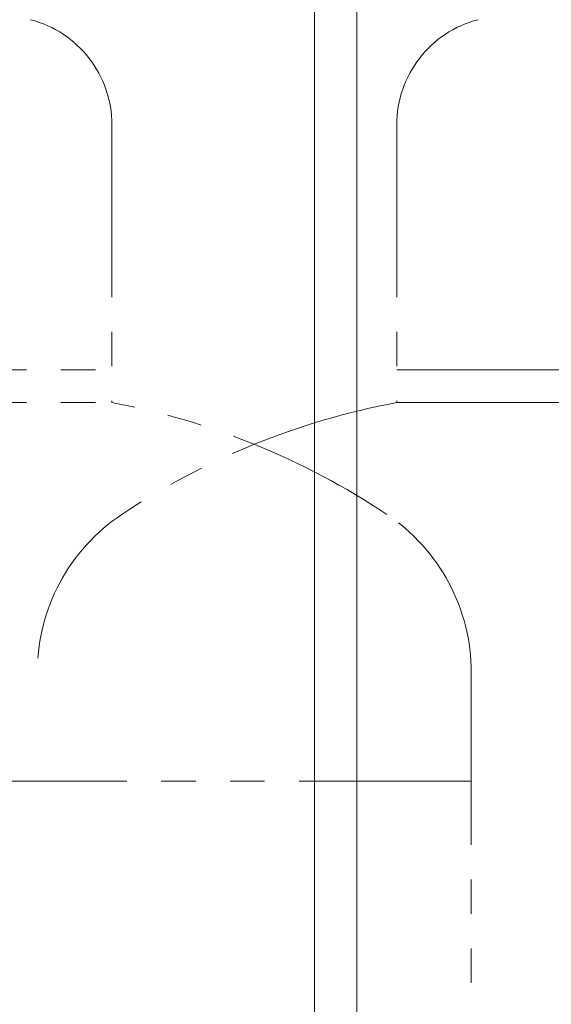
# Model space of a CAD drawing. Units: millimetres. Extents: x 4487 to 17188, y 737 to 8734.
# Drawn here: x 8273 to 8469, y 4343 to 4706 of the extents above; entities that cross this region are included whole.
import ezdxf

# ---------------------------------------------------------------- set-up
doc = ezdxf.new("R2010")
doc.units = ezdxf.units.MM
doc.linetypes.add('PHANTOM', pattern=[63.5, 31.75, -6.35, 6.35, -6.35, 6.35, -6.35])
doc.layers.add('NoLayerName_010', color=7, linetype='Continuous')

msp = doc.modelspace()

# ---------------------------------------------------------------- linework, layer by layer
at = {"color": 4, "linetype": 'PHANTOM', "lineweight": 9, "ltscale": 2}
for p, q in [((8306.52, 4666.98), (8306.52, 4564.71)), ((8411.52, 4666.98), (8411.52, 4564.71)), ((8211.52, 4576.71), (8306.52, 4576.71)), ((8411.52, 4576.71), (8506.52, 4576.71)), ((8211.52, 4564.71), (8306.52, 4564.71)), ((8411.52, 4564.71), (8506.52, 4564.71)), ((8439.02, 4465.29), (8439.02, 3423.75)), ((8439.02, 4465.29), (8439.02, 3423.75)), ((8439.02, 4425.29), (8079.02, 4425.29)), ((8439.02, 4425.29), (8314.74, 4425.29))]:
    msp.add_line(p, q, dxfattribs=at)
for centre, radius, start, end in [((8266.52, 4666.98), 40, 0, 75.5225), ((8451.52, 4666.98), 40, 104.4775, 180), ((8256.52, 4296.43), 272.9, 56.3268, 79.4429), ((8461.52, 4296.43), 272.9, 100.5571, 123.6732), ((8349.02, 4465.29), 70, 123.6732, 180), ((8369.02, 4465.29), 70, 0, 56.3268)]:
    msp.add_arc(centre, radius, start, end, dxfattribs=at)
at = {"layer": 'NoLayerName_010', "color": 3, "linetype": 'Continuous', "lineweight": 9}
for p, q in [((8381.27, 4919.11), (8381.27, 3993.11)), ((8396.77, 4919.11), (8396.77, 3993.11))]:
    msp.add_line(p, q, dxfattribs=at)

doc.saveas('drawing.dxf')
